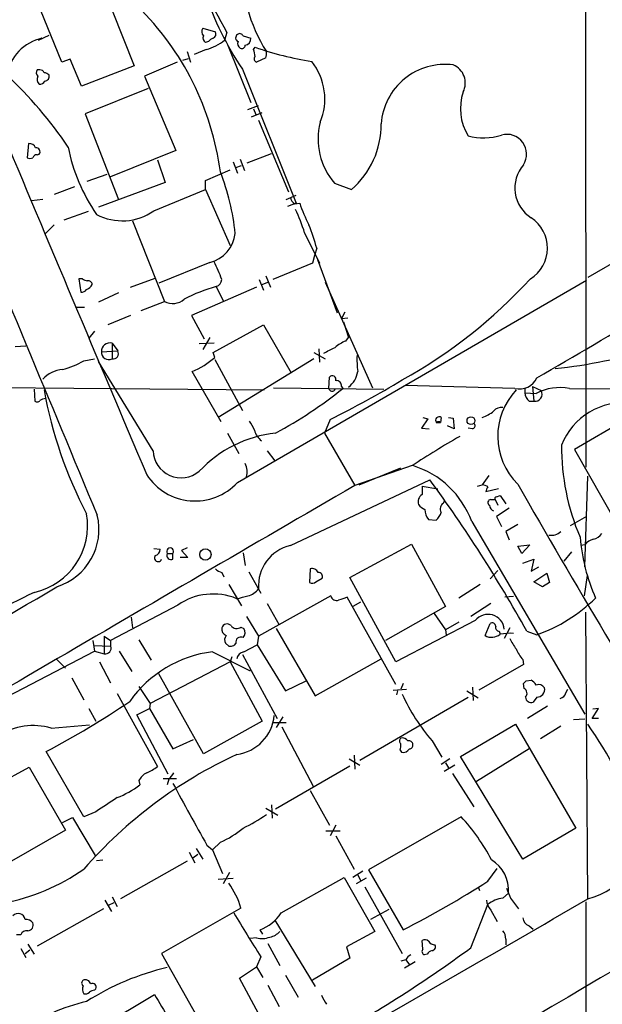
# Model space of a CAD drawing. Extents: x 13 to 1054, y 24 to 897.
# Drawn here: x 475 to 544, y 637 to 755 of the extents above; entities that cross this region are included whole.
import ezdxf

# ---------------------------------------------------------------- set-up
doc = ezdxf.new("R2010")
doc.units = 0
doc.header["$MEASUREMENT"] = 0
doc.layers.add('MAIN', color=5, linetype='CONTINUOUS')

msp = doc.modelspace()

# ---------------------------------------------------------------- linework, layer by layer
at = {"layer": 'MAIN'}
for p, q in [((542.1207, 824.9073), (542.2053, 701.3787)), ((479.552, 749.808), (477.012, 756.0733)), ((485.5633, 755.9887), (488.188, 749.3847)), ((496.4007, 753.872), (497.9247, 753.4487)), ((476.758, 752.4327), (478.028, 753.0253)), ((477.1813, 752.6867), (476.758, 752.4327)), ((499.2793, 753.364), (499.0253, 752.4327)), ((501.2267, 752.9407), (502.158, 752.6867)), ((497.078, 752.2633), (496.7393, 752.1787)), ((499.364, 751.9247), (502.158, 744.982)), ((502.4967, 751.332), (502.666, 751.586)), ((494.03, 750.062), (494.7073, 750.2313)), ((494.538, 751.078), (494.9613, 749.808)), ((496.824, 751.332), (495.3847, 750.7393)), ((503.936, 750.316), (502.8353, 749.808)), ((480.568, 750.1467), (479.552, 749.808)), ((481.9227, 746.9293), (480.568, 750.1467)), ((488.188, 749.3847), (481.9227, 746.9293)), ((493.3527, 749.808), (489.458, 748.1147)), ((476.9273, 748.8767), (476.5887, 748.8767)), ((489.458, 748.1147), (493.1833, 739.2247)), ((501.142, 748.9613), (507.5767, 732.9593)), ((489.8813, 746.6753), (482.346, 743.6273)), ((501.8193, 744.1353), (503.0893, 744.6433)), ((482.346, 743.6273), (486.3253, 733.3827)), ((502.2427, 743.2887), (503.5127, 743.7967)), ((502.4967, 744.22), (502.7507, 743.5427)), ((503.0893, 742.8653), (506.6453, 734.314)), ((475.5727, 740.0713), (475.4033, 738.378)), ((476.5887, 738.7167), (476.8427, 738.8013)), ((493.1833, 739.2247), (485.394, 736.092)), ((501.7347, 737.7853), (504.6133, 738.886)), ((490.982, 738.124), (491.9133, 735.4147)), ((500.0413, 737.87), (500.5493, 736.5153)), ((500.38, 737.1927), (501.0573, 737.4467)), ((500.888, 738.2087), (501.396, 736.854)), ((482.6, 735.584), (484.9707, 736.4307)), ((496.7393, 735.6687), (499.7027, 736.9387)), ((481.076, 734.9067), (478.6207, 733.9753)), ((491.9133, 735.4147), (483.9547, 732.4513)), ((496.7393, 734.568), (496.7393, 735.6687)), ((512.1487, 735.33), (514.1807, 734.568)), ((490.5587, 732.028), (496.7393, 734.568)), ((496.7393, 734.568), (499.7027, 727.8793)), ((506.3913, 733.3827), (507.5767, 733.8907)), ((477.266, 733.3827), (475.9113, 733.2133)), ((507.5767, 732.9593), (506.5607, 732.536)), ((507.4073, 732.8747), (508, 732.9593)), ((558.546, 733.3827), (542.4593, 724.0693)), ((482.6847, 731.9433), (479.806, 730.9273)), ((477.6047, 729.3187), (478.6207, 730.3347)), ((488.0187, 730.8427), (491.8287, 721.1907)), ((508.5927, 729.4033), (510.3707, 725.7627)), ((509.778, 726.694), (509.524, 725.7627)), ((510.032, 727.5407), (509.778, 726.694)), ((497.2473, 725.8473), (491.1513, 723.392)), ((509.524, 725.7627), (504.7827, 723.8153)), ((510.1167, 726.186), (512.4873, 719.836)), ((482.0073, 723.9), (481.584, 723.9)), ((481.584, 723.9), (481.838, 722.2913)), ((487.7647, 722.884), (490.728, 723.9847)), ((500.5493, 699.516), (542.29, 723.7307)), ((503.174, 723.8153), (503.682, 722.5453)), ((503.5127, 723.2227), (504.19, 723.4767)), ((503.936, 724.2387), (504.5287, 722.884)), ((511.048, 723.4767), (516.7207, 710.8613)), ((486.3253, 722.2067), (483.9547, 721.106)), ((502.8353, 722.884), (495.046, 719.4973)), ((498.0093, 722.9687), (498.856, 721.2753)), ((489.0347, 720.09), (491.8287, 721.1907)), ((481.2453, 720.5133), (482.2613, 720.5133)), ((513.4187, 719.9207), (512.9953, 719.1587)), ((487.7647, 719.4973), (485.0553, 718.3967)), ((495.046, 719.4973), (496.57, 716.7033)), ((512.9953, 719.1587), (513.7573, 719.2433)), ((513.2493, 718.7353), (513.842, 716.8727)), ((483.4467, 717.6347), (482.7693, 716.788)), ((497.6707, 715.0947), (503.682, 718.3967)), ((503.682, 718.3967), (506.984, 712.6393)), ((513.6727, 717.3807), (513.842, 716.8727)), ((485.5633, 716.1953), (486.2407, 715.264)), ((485.5633, 716.1953), (485.5633, 714.3327)), ((497.7553, 716.1953), (495.9773, 716.1107)), ((497.2473, 716.8727), (496.4007, 715.4333)), ((513.5033, 716.4493), (513.842, 716.8727)), ((475.234, 715.8567), (473.964, 715.772)), ((484.2933, 715.1793), (486.2407, 715.264)), ((497.84, 714.502), (497.6707, 715.0947)), ((509.6933, 715.0947), (511.048, 714.3327)), ((510.286, 715.518), (510.3707, 713.9093)), ((482.1767, 714.0787), (483.4467, 714.3327)), ((490.474, 703.326), (483.9547, 713.994)), ((497.84, 714.248), (501.142, 708.152)), ((509.6933, 714.3327), (498.2633, 707.3053)), ((498.602, 706.7973), (495.1307, 712.8087)), ((511.4713, 710.7767), (511.556, 712.1313)), ((464.1427, 710.946), (503.7667, 710.6073)), ((476.25, 710.692), (476.3347, 709.2527)), ((504.8673, 710.8613), (518.0753, 710.692)), ((512.9953, 711.0307), (513.1647, 710.7767)), ((533.7387, 710.7767), (520.6153, 711.1153)), ((534.924, 710.8613), (534.924, 710.2687)), ((534.924, 710.2687), (536.2787, 710.184)), ((535.8553, 711.0307), (536.8713, 710.5227)), ((535.8553, 711.0307), (536.0247, 709.2527)), ((540.258, 710.7767), (552.45, 710.692)), ((535.432, 709.2527), (536.0247, 709.2527)), ((511.6407, 707.0513), (510.9633, 705.4427)), ((523.3247, 707.136), (522.5627, 706.0353)), ((522.732, 707.3053), (523.3247, 707.136)), ((524.3407, 706.7127), (524.8487, 706.7127)), ((524.9333, 707.3053), (524.8487, 706.7127)), ((525.78, 707.3053), (526.3727, 707.2207)), ((526.3727, 707.2207), (526.4573, 705.9507)), ((548.132, 707.7287), (540.8507, 703.4953)), ((522.5627, 706.0353), (523.494, 705.9507)), ((526.4573, 705.9507), (525.6953, 706.2893)), ((528.6587, 705.9507), (528.1507, 706.0353)), ((499.364, 705.4427), (500.7187, 702.9873)), ((510.9633, 705.4427), (514.604, 699.1773)), ((504.1053, 703.326), (505.0367, 702.1407)), ((540.8507, 703.4953), (545.9307, 694.6053)), ((521.462, 701.548), (514.604, 699.1773)), ((515.112, 699.262), (520.1073, 701.294)), ((506.8993, 691.9807), (523.5787, 699.8547)), ((530.606, 700.3627), (529.844, 699.262)), ((542.1207, 689.4407), (542.4593, 700.278)), ((522.6473, 699.0927), (524.51, 698.754)), ((529.2513, 699.0927), (529.844, 699.262)), ((531.7913, 698.754), (530.2673, 698.4153)), ((525.1873, 697.0607), (525.3567, 697.3993)), ((530.86, 697.484), (531.368, 697.484)), ((531.368, 697.484), (531.7067, 696.8067)), ((531.5373, 697.8227), (531.9607, 697.992)), ((531.9607, 697.992), (532.638, 696.976)), ((533.0613, 696.468), (531.5373, 695.452)), ((523.4093, 695.1133), (524.3407, 695.0287)), ((528.574, 694.8593), (542.1207, 671.83)), ((531.5373, 695.452), (532.13, 694.2667)), ((542.29, 695.452), (540.3427, 694.3513)), ((534.0773, 694.5207), (532.638, 693.674)), ((532.638, 693.674), (533.0613, 692.658)), ((490.5587, 691.642), (491.3207, 691.5573)), ((494.538, 691.7267), (493.8607, 691.388)), ((493.8607, 691.388), (494.6227, 690.5413)), ((514.0113, 688.1707), (521.3773, 692.15)), ((521.3773, 692.15), (525.4413, 684.6993)), ((534.0773, 691.896), (535.5167, 692.0653)), ((534.5853, 691.0493), (534.0773, 691.896)), ((535.5167, 692.0653), (534.5853, 691.0493)), ((542.1207, 692.0653), (541.6127, 691.9807)), ((492.1673, 691.0493), (492.8447, 691.0493)), ((492.8447, 690.372), (492.8447, 691.0493)), ((494.6227, 690.5413), (493.6913, 690.5413)), ((501.2267, 691.134), (501.4807, 689.61)), ((534.67, 689.864), (536.0247, 690.372)), ((536.0247, 690.372), (535.686, 688.9327)), ((540.512, 691.2187), (539.5807, 690.118)), ((509.27, 689.1867), (509.1853, 687.578)), ((530.7753, 688.0013), (531.7067, 689.0173)), ((535.686, 688.9327), (536.6173, 689.4407)), ((498.6867, 688.7633), (498.9407, 688.2553)), ((501.904, 688.848), (503.3433, 686.308)), ((509.9473, 687.6627), (510.7093, 688.086)), ((519.5147, 678.0953), (514.0113, 688.1707)), ((536.0247, 687.6627), (537.5487, 688.6787)), ((537.5487, 688.6787), (537.8873, 687.578)), ((542.3747, 688.4247), (542.036, 685.9693)), ((499.5333, 687.324), (501.0573, 684.784)), ((529.59, 687.324), (527.05, 685.7153)), ((537.0407, 687.07), (536.0247, 687.6627)), ((537.8873, 687.578), (537.0407, 687.07)), ((511.7253, 685.9693), (503.0893, 681.1433)), ((519.5147, 675.386), (513.6727, 685.8)), ((533.5693, 685.8847), (532.5533, 685.8)), ((493.4373, 684.8687), (485.394, 680.6353)), ((504.1053, 685.038), (505.5447, 682.498)), ((515.2813, 685.2073), (514.35, 684.6993)), ((525.4413, 684.6993), (518.2447, 680.6353)), ((530.86, 685.038), (528.4893, 683.514)), ((487.8493, 683.4293), (488.0187, 682.1593)), ((501.65, 683.514), (503.0893, 681.1433)), ((524.0867, 683.8527), (525.4413, 681.9053)), ((542.4593, 649.732), (542.2053, 684.022)), ((500.9727, 682.244), (501.3113, 682.0747)), ((505.206, 682.0747), (509.8627, 674.0313)), ((528.9973, 683.006), (519.5147, 678.0953)), ((527.05, 682.8367), (525.4413, 681.9053)), ((525.4413, 681.9053), (525.526, 681.3127)), ((530.1827, 681.228), (530.7753, 682.6673)), ((533.146, 682.1593), (532.4687, 680.8893)), ((484.632, 681.1433), (485.394, 680.6353)), ((484.632, 681.1433), (484.632, 679.0267)), ((488.7807, 680.72), (490.22, 678.2647)), ((503.0893, 681.1433), (502.92, 680.1273)), ((531.876, 681.736), (531.9607, 681.3973)), ((535.178, 681.736), (536.3633, 681.3127)), ((483.2773, 680.6353), (483.4467, 679.3653)), ((483.362, 680.0427), (485.394, 679.958)), ((485.394, 680.6353), (485.394, 679.958)), ((499.5333, 679.958), (499.11, 680.2967)), ((500.38, 680.2967), (500.126, 680.0427)), ((501.3113, 679.2807), (502.92, 680.1273)), ((502.92, 680.1273), (506.3067, 674.624)), ((472.1013, 673.4387), (483.4467, 679.3653)), ((483.4467, 679.3653), (484.632, 679.0267)), ((486.41, 679.3653), (487.934, 676.91)), ((497.586, 679.2807), (502.0733, 676.9947)), ((499.872, 678.688), (499.7027, 678.0953)), ((501.142, 678.942), (505.2907, 671.322)), ((509.8627, 674.0313), (517.7367, 678.434)), ((478.9593, 678.3493), (479.9753, 677.3333)), ((484.0393, 678.0953), (485.394, 675.5553)), ((499.7027, 678.0953), (490.1353, 673.1)), ((499.7027, 678.0953), (503.5127, 670.9833)), ((534.7547, 677.7567), (529.4207, 674.7087)), ((534.67, 678.3493), (534.7547, 677.7567)), ((480.7373, 676.148), (482.1767, 673.5233)), ((496.4853, 667.0887), (491.1513, 676.656)), ((488.7807, 675.132), (490.1353, 673.1)), ((506.3067, 674.624), (508.762, 675.8093)), ((520.3613, 675.4707), (520.1073, 674.7933)), ((528.6587, 675.0473), (528.7433, 673.4387)), ((534.8393, 674.878), (534.7547, 675.4707)), ((535.0933, 675.8093), (535.686, 675.894)), ((486.156, 674.2853), (490.982, 665.5647)), ((515.1967, 666.3267), (528.1507, 673.862)), ((519.176, 674.7087), (520.7847, 674.7933)), ((519.684, 674.624), (519.5993, 674.116)), ((527.9813, 674.624), (529.336, 673.7773)), ((536.3633, 673.862), (535.94, 673.2693)), ((539.8347, 674.37), (540.0887, 674.7933)), ((482.7693, 672.5073), (483.616, 670.9833)), ((488.5267, 671.7453), (490.0507, 672.5073)), ((490.1353, 673.1), (490.0507, 672.5073)), ((490.0507, 672.5073), (492.8447, 667.6813)), ((537.6333, 672.7613), (535.2627, 671.322)), ((542.9673, 671.322), (543.7293, 672.5073)), ((543.7293, 672.5073), (543.052, 672.4227)), ((492.252, 664.6333), (488.5267, 671.7453)), ((505.968, 671.4913), (505.206, 670.2213)), ((543.7293, 671.322), (542.9673, 671.322)), ((478.282, 670.1367), (482.854, 670.56)), ((503.5127, 670.9833), (496.4853, 667.0887)), ((504.8673, 670.814), (506.3913, 670.814)), ((505.8833, 670.306), (509.6087, 663.194)), ((527.2193, 666.75), (533.8233, 670.6447)), ((533.8233, 670.6447), (541.02, 658.1987)), ((539.242, 670.3907), (536.7867, 668.8667)), ((542.1207, 671.2373), (540.766, 671.1527)), ((492.8447, 667.6813), (495.3, 668.782)), ((523.8327, 668.6127), (525.018, 666.6653)), ((482.1767, 659.5533), (477.6893, 667.3427)), ((514.5193, 666.9193), (514.604, 665.226)), ((520.0227, 667.512), (520.192, 667.258)), ((534.67, 654.4733), (527.2193, 666.75)), ((535.432, 667.6813), (529.1667, 663.7867)), ((466.5133, 660.4847), (475.6573, 665.48)), ((475.6573, 665.48), (479.9753, 657.9447)), ((505.1213, 660.4847), (514.0113, 665.6493)), ((513.9267, 666.496), (515.1967, 665.734)), ((525.9493, 666.496), (524.9333, 665.8187)), ((526.542, 665.734), (525.272, 664.972)), ((525.4413, 665.988), (525.78, 665.3953)), ((526.288, 664.718), (528.828, 660.7387)), ((488.7807, 663.8713), (488.8653, 663.3633)), ((491.6593, 664.1253), (493.268, 664.1253)), ((492.3367, 664.0407), (492.1673, 663.3633)), ((509.27, 662.686), (511.556, 658.5373)), ((504.6133, 660.9927), (504.698, 659.384)), ((483.616, 660.146), (482.1767, 659.5533)), ((503.936, 660.5693), (505.3753, 659.7227)), ((527.304, 659.5533), (516.2127, 653.2033)), ((479.6367, 658.876), (480.822, 659.4687)), ((480.822, 659.4687), (483.5313, 654.8967)), ((512.318, 658.5373), (511.6407, 657.2673)), ((479.9753, 657.9447), (473.5407, 654.2193)), ((511.1327, 657.86), (512.826, 657.86)), ((512.318, 657.2673), (514.5193, 653.288)), ((541.02, 658.1987), (534.67, 654.4733)), ((496.9087, 656.1667), (497.586, 655.574)), ((498.5173, 656.5053), (497.586, 655.574)), ((494.792, 655.32), (495.4693, 654.05)), ((495.2153, 654.6427), (495.808, 655.066)), ((495.6387, 655.7433), (496.4007, 654.4733)), ((497.586, 655.574), (498.7713, 652.78)), ((483.7007, 654.304), (484.4627, 654.3887)), ((494.538, 654.2193), (486.5793, 649.732)), ((499.618, 652.8647), (498.856, 651.51)), ((515.5353, 653.034), (514.35, 652.272)), ((514.9427, 652.6107), (515.2813, 651.9333)), ((516.2127, 653.2033), (520.3613, 646.0067)), ((530.5213, 651.8487), (531.622, 653.3727)), ((498.2633, 652.1027), (500.0413, 652.1873)), ((505.7987, 648.0387), (513.334, 652.272)), ((513.334, 652.272), (516.9747, 645.8373)), ((515.9587, 652.1873), (514.7733, 651.51)), ((515.7893, 651.1713), (520.2767, 643.2127)), ((529.336, 651.1713), (529.5053, 650.748)), ((532.2993, 649.8167), (532.9767, 650.4093)), ((484.7167, 649.5627), (485.4787, 648.208)), ((485.14, 648.97), (485.8173, 649.3087)), ((485.5633, 649.986), (486.156, 648.8007)), ((528.4893, 643.89), (530.5213, 649.0547)), ((533.2307, 649.8167), (534.162, 648.5467)), ((542.2053, 649.3933), (542.29, 605.3667)), ((484.5473, 648.5467), (476.5887, 644.0593)), ((500.9727, 648.6313), (491.49, 643.2127)), ((518.668, 648.462), (516.4667, 647.2767)), ((530.86, 648.3773), (531.622, 647.0227)), ((505.0367, 647.192), (509.8627, 639.2333)), ((474.6413, 645.414), (474.1333, 645.414)), ((503.5973, 645.4987), (503.2587, 646.0067)), ((516.9747, 645.8373), (513.588, 643.9747)), ((535.432, 646.5147), (535.94, 646.0913)), ((475.488, 644.3133), (476.25, 643.128)), ((502.8353, 645.0753), (502.0733, 644.9907)), ((504.19, 644.398), (505.6293, 641.7733)), ((522.732, 643.7207), (522.6473, 644.7367)), ((532.638, 644.906), (532.638, 644.2287)), ((474.6413, 643.8053), (475.234, 642.7047)), ((475.1493, 643.2127), (475.742, 643.636)), ((491.49, 643.2127), (497.2473, 632.968)), ((513.588, 643.9747), (514.0113, 642.62)), ((523.24, 643.128), (522.9013, 643.0433)), ((503.3433, 642.7893), (502.8353, 641.604)), ((514.0113, 642.62), (509.524, 639.9953)), ((520.7, 642.4507), (520.1073, 642.2813)), ((521.8007, 642.1967), (520.5307, 641.4347)), ((520.7, 642.4507), (521.1233, 641.858)), ((500.8033, 640.2493), (502.8353, 641.604)), ((502.8353, 641.604), (503.5973, 640.334)), ((503.3433, 635.508), (500.8033, 640.2493)), ((506.3067, 640.588), (507.8307, 637.9633)), ((483.4467, 638.81), (483.616, 638.9793)), ((504.19, 639.4027), (505.5447, 636.8627)), ((477.8587, 630.682), (490.6433, 638.302))]:
    msp.add_line(p, q, dxfattribs=at)
for centre, radius in [((528.4846, 706.9244), 0.4707), ((496.7242, 690.9185), 0.6828)]:
    msp.add_circle(centre, radius, dxfattribs=at)
for centre, radius, start, end in [((7476.6078, 3667.2933), 7590.7106, 202.32258969, 203.00753658), ((20956.1302, 9224.423), 22177.8575, 202.38748179, 202.61666465), ((585.376, 802.0527), 98.9102, 202.553115, 209.488672), ((519.7644, 761.0546), 18.6386, 177.613544, 212.361961), ((535.0429, 771.3941), 40.651, 199.206941, 213.493282), ((464.7176, 732.1674), 34.1002, 7.61242, 45.517541), ((497.1154, 753.4674), 0.8212, 150.485294, 219.892219), ((478.4851, 747.1965), 5.6429, 103.359008, 168.888401), ((496.9934, 752.6867), 0.568, 153.43946, 243.425927), ((498.0094, 751.586), 1.1516, 107.103826, 143.975919), ((497.4166, 753.1947), 0.5681, 296.574073, 26.56054), ((500.827, 752.7102), 0.4868, 124.783739, 246.642225), ((500.8316, 752.7995), 0.4196, 19.665766, 132.276444), ((501.3677, 752.6246), 0.7927, 278.195523, 4.492942), ((495.5435, 756.6445), 5.4646, 283.551807, 309.579771), ((501.1421, 752.0093), 0.568, 153.43946, 243.425927), ((501.0997, 751.8188), 0.3816, 236.305768, 3.184827), ((515.967, 790.3973), 41.0272, 251.082927, 260.84496), ((290.9352, 708.5894), 215.836, 11.192728, 11.421942), ((502.9764, 750.2031), 0.4195, 137.724474, 250.347095), ((502.0746, 750.9086), 1.9535, 342.340475, 4.974822), ((503.7676, 745.3897), 7.2419, 337.439595, 38.447532), ((525.3802, 741.8688), 7.665, 82.560213, 175.711313), ((525.4715, 747.3103), 2.3395, 333.105282, 67.343588), ((439.3579, 712.1742), 49.3175, 33.854141, 47.070381), ((477.1209, 748.5501), 0.6244, 148.463431, 224.208421), ((477.3567, 747.7579), 0.7709, 152.431145, 228.186243), ((476.995, 748.4279), 0.4539, 14.039305, 98.578205), ((477.376, 747.5811), 0.9587, 47.151439, 86.453861), ((477.4247, 748.1359), 0.6213, 278.823994, 13.792414), ((476.9273, 747.8606), 0.6826, 262.88019, 330.261365), ((533.3279, 744.2454), 6.1089, 160.823842, 212.06066), ((518.3336, 740.606), 8.1295, 165.719488, 220.465681), ((507.5708, 742.2931), 10.167, 310.5516, 0.839152), ((530.0019, 747.5564), 6.8101, 254.226797, 288.209336), ((532.7698, 738.8129), 2.3627, 327.150687, 105.711556), ((475.6611, 739.2592), 0.8169, 21.854808, 96.212391), ((501.0862, 743.6597), 21.156, 190.930862, 214.737204), ((476.521, 738.2679), 0.4539, 81.421795, 165.960695), ((476.4785, 739.0976), 0.4695, 320.86944, 97.244609), ((475.742, 739.0129), 0.7196, 241.921424, 298.078576), ((537.9943, 734.7631), 4.2612, 139.486502, 237.200142), ((472.2591, 726.4489), 28.1827, 5.84447, 21.296506), ((507.8539, 733.7227), 0.9585, 185.147885, 242.226424), ((525.3649, 738.6987), 18.2888, 198.289615, 207.21487), ((486.7866, 737.3744), 6.5431, 241.860087, 305.204506), ((488.9645, 723.2846), 20.5598, 17.313826, 25.689997), ((490.3963, 722.5479), 20.2605, 14.266357, 22.602375), ((533.3315, 727.5675), 4.3131, 301.753187, 56.91454), ((496.2742, 729.7756), 4.047, 283.912974, 353.517534), ((-19.8368, 1672.7909), 1110.1297, 300.0676794, 301.7022088), ((483.7716, 718.5156), 15.8287, 19.561371, 27.939706), ((483.1909, 725.8433), 2.2754, 238.655783, 254.948065), ((482.2123, 723.6598), 1.0735, 286.395565, 335.97085), ((482.7318, 723.2039), 0.4613, 2.335786, 106.600508), ((497.7619, 723.8609), 0.9259, 285.498273, 357.177148), ((489.9456, 765.9358), 62.0601, 299.257658, 317.363824), ((481.9226, 722.9686), 0.6826, 262.88019, 330.261365), ((502.7307, 705.6407), 17.9597, 105.24152, 118.361299), ((492.8312, 723.0234), 2.089, 241.321025, 310.912172), ((530.9873, 780.6846), 67.961, 276.401573, 296.447191), ((485.3108, 715.2091), 1.0179, 75.638875, 181.677569), ((515.2784, 712.0515), 4.7425, 111.98066, 129.947262), ((485.1624, 715.1071), 0.8721, 175.25109, 297.370201), ((485.696, 714.9482), 0.6296, 257.833425, 30.103815), ((342.236, 1053.9885), 378.6117, 296.450467, 296.679656), ((477.7737, 721.4033), 8.5461, 282.5912, 301.011127), ((491.9705, 720.8791), 8.6671, 291.384273, 312.626549), ((526.5695, 714.2899), 11.7208, 177.720917, 187.260107), ((480.1239, 709.1251), 3.9676, 97.05337, 136.079383), ((512.2094, 713.1673), 2.7567, 306.314957, 352.525671), ((511.8985, 711.8504), 0.443, 341.25013, 140.643246), ((444.3697, 839.8144), 148.8336, 296.871311, 300.664673), ((512.4027, 711.1154), 0.5986, 351.865837, 98.134163), ((534.2657, 713.0346), 2.3186, 256.862208, 334.78112), ((527.8492, 719.613), 51.212, 190.128216, 207.721268), ((480.0561, 751.9712), 52.8504, 298.31163, 308.78933), ((511.8658, 710.8562), 0.4024, 191.393698, 335.924778), ((539.7042, 705.0629), 8.021, 136.271953, 225.451059), ((536.3915, 710.3675), 1.4708, 183.851648, 229.281668), ((536.1472, 710.0882), 0.8445, 261.658794, 30.966084), ((539.115, 704.7959), 6.089, 79.180577, 117.762353), ((476.5926, 709.5643), 0.4045, 230.386678, 325.854122), ((477.8103, 708.0128), 1.5919, 97.421011, 123.690068), ((546.7006, 701.1603), 7.903, 82.671395, 158.915903), ((528.1942, 711.8235), 4.81, 290.059434, 308.65553), ((532.0939, 707.3824), 1.1272, 79.500563, 142.581105), ((499.3129, 704.7315), 3.4329, 17.806858, 38.788314), ((524.6793, 706.9667), 0.4233, 53.124688, 216.875312), ((524.5947, 706.3201), 0.4676, 57.098388, 122.901612), ((504.9612, 706.4507), 2.4723, 195.709823, 231.671733), ((528.5882, 706.3316), 0.3874, 280.48609, 33.119959), ((506.7534, 690.7486), 14.7845, 96.337966, 136.792461), ((573.8737, 622.269), 95.0376, 119.458617, 123.468868), ((493.8223, 703.4358), 3.3502, 181.878214, 310.034397), ((566.632, 703.7409), 27.3066, 179.449413, 203.170323), ((499.5538, 700.786), 2.1783, 344.211764, 27.801416), ((518.3198, 691.1219), 10.914, 20.025536, 72.802593), ((495.4974, 704.2499), 6.9232, 213.315927, 316.861232), ((380.1098, 595.236), 177.5624, 29.153612, 36.099838), ((11188.214, -17673.7227), 21248.28, 120.15415155, 120.38333462), ((776.6471, 698.5847), 254.0003, 179.885409, 180.114592), ((529.6387, 697.6845), 1.5908, 56.301941, 82.585052), ((531.2242, 698.356), 0.9587, 137.151439, 176.453861), ((1352.8193, 1165.9178), 942.3519, 209.6772326, 212.2103146), ((523.1601, 697.2253), 0.9939, 121.060643, 199.636374), ((530.8665, 697.1226), 0.3615, 91.030389, 240.903834), ((531.5373, 697.611), 0.2116, 90, 216.875312), ((18739.8634, -30327.3415), 35917.7234, 120.25850795, 120.48769079), ((523.79, 698.1187), 1.9897, 218.08865, 246.16616), ((524.6934, 696.2401), 1.7084, 178.034312, 221.267008), ((525.5957, 696.3868), 0.788, 121.216895, 212.794642), ((531.5011, 696.8853), 0.8142, 185.539741, 248.198591), ((474.4641, 694.3707), 8.1755, 282.617822, 10.002459), ((476.8306, 693.9088), 7.1624, 287.289697, 13.833108), ((522.4642, 696.8769), 2.6338, 315.435321, 339.627527), ((538.1264, 694.8087), 1.5913, 258.262848, 314.513699), ((564.3891, 694.966), 22.9458, 184.923417, 203.775559), ((543.4753, 691.1342), 1.6438, 101.887581, 145.496863), ((542.7981, 694.3513), 1.6439, 281.886863, 325.491118), ((490.5798, 691.5221), 0.7417, 281.525044, 2.720065), ((492.506, 691.2897), 0.4153, 324.633909, 215.366091), ((507.9559, 687.2136), 4.8828, 102.497243, 184.670677), ((491.0667, 690.5074), 0.4445, 139.634972, 342.262204), ((492.6048, 690.8095), 0.4989, 151.272223, 298.737847), ((499.0919, 690.3899), 1.6763, 225.870102, 256.011837), ((509.5313, 688.5254), 0.711, 19.548659, 111.560503), ((510.2497, 688.2705), 0.4952, 338.127696, 95.609274), ((-491.26, 2316.4577), 1896.3728, 299.4145935, 300.7716939), ((501.1499, 688.3492), 2.4723, 285.709823, 321.671733), ((509.5119, 688.11), 0.6243, 238.453829, 314.227622), ((507.404, 620.4561), 72.926, 115.289993, 124.507851), ((497.644, 678.8586), 7.3361, 67.387405, 124.989653), ((416.492, 1024.4499), 349.07, 283.919666, 284.148848), ((512.4027, 686.1034), 0.6905, 191.197655, 291.582613), ((597.8371, 431.6384), 267.7345, 108.322042, 108.551232), ((530.0204, 699.247), 19.0229, 289.477375, 314.656255), ((530.5349, 681.8211), 1.9412, 4.991603, 142.381559), ((499.5136, 682.0062), 0.841, 169.510508, 247.716583), ((499.3132, 681.9562), 0.6586, 43.954124, 162.038241), ((500.457, 682.8676), 0.8093, 214.151534, 309.58981), ((500.6687, 681.5705), 0.8168, 313.090021, 38.118616), ((531.0294, 682.3287), 0.4233, 0, 126.886139), ((531.8948, 682.1969), 0.4613, 163.399492, 267.664214), ((499.9189, 680.6926), 0.9006, 143.524537, 206.078517), ((500.9476, 680.4551), 0.5892, 61.725589, 195.592811), ((530.9589, 682.4969), 1.4875, 238.545419, 312.335354), ((533.1881, 673.4036), 8.0874, 87.298356, 98.729357), ((537.5498, 682.668), 4.7494, 201.99384, 219.934081), ((484.7543, 679.704), 0.6883, 259.764401, 21.656103), ((499.7028, 680.8883), 0.9456, 259.674018, 296.58673), ((538.3118, 681.398), 4.7494, 201.99384, 219.934081), ((499.3412, 665.1051), 14.2838, 97.058347, 144.725174), ((501.523, 678.2224), 1.0792, 101.312015, 168.693191), ((450.274, 760.29), 119.7134, 314.885409, 315.114591), ((534.563, 674.3098), 0.6318, 314.865338, 64.067622), ((534.9666, 674.5819), 1.4964, 28.735138, 61.264862), ((536.5751, 674.497), 0.8572, 32.909535, 110.229811), ((536.3817, 674.7908), 0.929, 268.86509, 10.662844), ((541.7371, 683.9319), 23.5636, 204.391875, 220.550657), ((535.6718, 673.876), 0.6633, 181.209504, 293.848478), ((538.8611, 674.6664), 1.0178, 286.919786, 343.067804), ((426.9294, 763.0129), 108.3021, 297.949156, 304.120572), ((499.8082, 672.127), 5.1649, 277.302515, 354.820134), ((476.0952, 663.0386), 7.4273, 72.876853, 173.562863), ((486.0295, 632.2148), 68.2728, 23.140639, 34.2557), ((520.3614, 668.6126), 0.4234, 126.878017, 233.113861), ((520.3049, 668.2175), 0.7599, 31.334853, 105.071288), ((518.1587, 668.1046), 1.9559, 342.363579, 4.968472), ((521.0857, 668.1705), 0.4614, 2.33528, 106.58506), ((521.1171, 668.1169), 0.4356, 270.81545, 9.566103), ((524.0218, 616.5445), 55.6875, 115.025595, 138.71416), ((520.3614, 668.1214), 0.8799, 258.899511, 329.987772), ((487.9369, 669.2005), 4.7425, 291.98066, 309.947262), ((490.4745, 663.109), 1.8574, 114.237169, 155.769723), ((491.1093, 665.6067), 1.9897, 308.08865, 336.16616), ((482.4038, 671.6801), 10.5319, 290.871356, 307.844399), ((817.7405, 837.9815), 368.7678, 208.233027, 209.540149), ((908.226, 25.9701), 763.199, 123.5749576, 123.8041322), ((491.4202, 678.4625), 22.512, 295.824281, 304.036733), ((510.1006, 643.5605), 23.4889, 27.451206, 42.911461), ((540.4527, 657.9215), 8.4318, 283.767439, 7.659215), ((494.1105, 666.5702), 10.9874, 293.645651, 310.366225), ((528.6867, 650.7272), 4.3018, 355.761982, 58.338399), ((467.8798, 673.7495), 24.9615, 280.724266, 304.942847), ((491.1192, 645.6765), 10.287, 16.692576, 35.121287), ((464.7692, 754.4444), 121.8574, 297.142579, 302.655223), ((829.2803, 777.4002), 322.3708, 203.084578, 203.313777), ((-1416.611, 4017.93), 3896.5003, 299.6194787, 300.1838887), ((532.265, 649.681), 1.9167, 183.538667, 222.85825), ((532.708, 646.4078), 3.4333, 96.836676, 129.561346), ((474.3289, 647.1458), 0.8308, 9.065488, 138.156837), ((1814.0865, 1449.74), 1539.2262, 211.3890826, 211.6182651), ((501.1324, 651.2681), 5.6748, 292.005209, 325.314106), ((475.2621, 646.2888), 0.9943, 34.589835, 96.513913), ((475.4739, 646.5852), 0.6634, 271.217957, 23.837087), ((535.7651, 647.5646), 1.1015, 186.181077, 252.397417), ((475.348, 645.1958), 0.7396, 79.088138, 162.841456), ((504.0666, 647.1963), 2.071, 280.49984, 318.98819), ((531.2629, 645.012), 1.3792, 355.592055, 41.284406), ((503.5112, 647.5578), 2.5729, 254.769491, 291.257193), ((522.9739, 644.2047), 0.6243, 45.772378, 121.546171), ((524.2137, 645.2025), 0.9747, 214.386217, 267.506872), ((523.8327, 643.9746), 0.4233, 270, 36.886139), ((438.936, 765.3166), 150.8781, 298.222591, 306.409136), ((522.0124, 641.7308), 1.4969, 118.737847, 151.253601), ((523.0425, 643.4384), 0.4196, 137.723556, 250.334234), ((524.1707, 642.4514), 1.1507, 107.082228, 143.983609), ((499.235, 611.2397), 31.0935, 103.138437, 122.528783), ((482.3461, 639.6566), 0.4234, 126.878017, 233.113861), ((482.3534, 639.3342), 0.7109, 19.543761, 111.573922), ((483.218, 639.174), 0.4431, 333.932306, 116.067694), ((482.9493, 638.9265), 0.9425, 155.455419, 214.941222), ((482.3884, 638.9792), 0.6292, 250.338213, 317.731211), ((483.506, 637.8531), 0.9587, 93.546139, 132.848561), ((488.1303, 613.7229), 24.3876, 103.311199, 123.819476), ((1931.6397, 1482.0853), 1669.8625, 210.3513391, 210.5805255), ((513.8938, 639.2677), 3.4337, 197.812818, 218.7875)]:
    msp.add_arc(centre, radius, start, end, dxfattribs=at)

doc.saveas('drawing.dxf')
